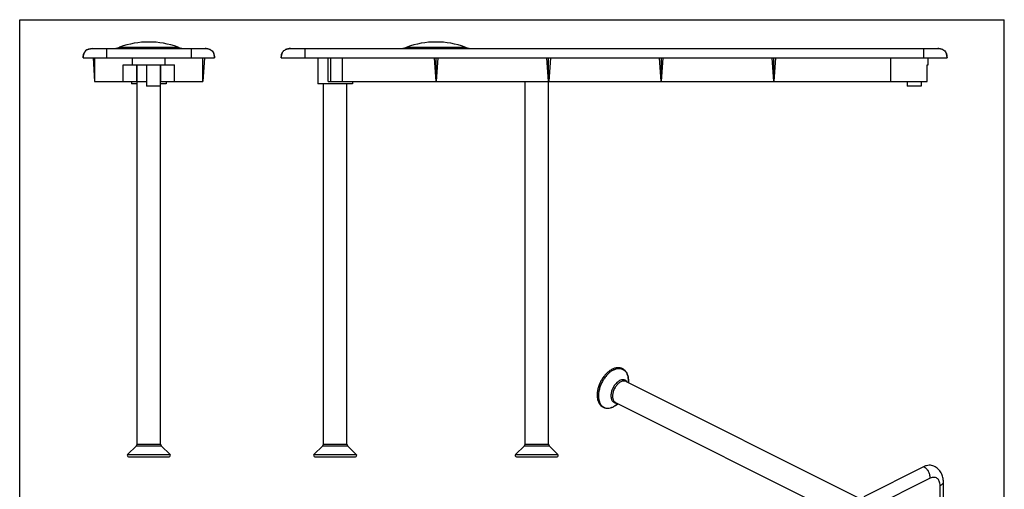
# Model space of a CAD drawing. Units: millimetres. Extents: x 558 to 768, y -182 to 115.
# Drawn here: x 558 to 768, y 15 to 115 of the extents above; entities that cross this region are included whole.
import ezdxf

# ---------------------------------------------------------------- set-up
doc = ezdxf.new("R2010")
doc.units = ezdxf.units.MM
doc.header["$LTSCALE"] = 19.36
doc.layers.get('0').update_dxf_attribs({"linetype": 'CONTINUOUS'})

msp = doc.modelspace()

# ---------------------------------------------------------------- linework, layer by layer
at = {"color": 7, "linetype": 'Continuous'}
for p, q in [((557.76, -182.07), (557.76, 114.93)), ((557.76, 114.93), (767.76, 114.93)), ((767.76, -182.07), (767.76, 114.93)), ((573.3, 108.78), (597.3, 108.78)), ((615.55, 108.78), (753.55, 108.78)), ((571.3, 106.78), (599.3, 106.78)), ((573.4, 106.78), (573.75, 101.78)), ((573.8, 101.78), (573.8, 106.78)), ((579.82, 101.78), (579.82, 105.28)), ((579.82, 105.28), (590.79, 105.28)), ((584.8, 105.28), (584.8, 100.78)), ((587.8, 24.49), (587.8, 105.28)), ((590.79, 101.78), (590.79, 105.28)), ((596.8, 101.78), (596.8, 106.78)), ((597.2, 106.78), (596.85, 101.78)), ((613.55, 106.78), (755.55, 106.78)), ((621.35, 106.78), (621.35, 101.28)), ((623.55, 101.78), (623.55, 106.78)), ((646.15, 106.78), (646.5, 101.78)), ((646.55, 106.78), (646.55, 101.78)), ((646.95, 106.78), (646.6, 101.78)), ((670.15, 106.78), (670.5, 101.78)), ((670.55, 24.49), (670.55, 106.78)), ((670.95, 106.78), (670.6, 101.78)), ((694.15, 106.78), (694.5, 101.78)), ((694.55, 106.78), (694.55, 101.78)), ((694.95, 106.78), (694.6, 101.78)), ((718.15, 106.78), (718.5, 101.78)), ((718.55, 106.78), (718.55, 101.78)), ((718.95, 106.78), (718.6, 101.78)), ((751.3, 105.28), (751.55, 105.28)), ((751.3, 101.78), (751.3, 105.28)), ((751.55, 105.28), (751.55, 106.78)), ((573.75, 101.78), (584.8, 101.78)), ((581.6, 101.78), (581.6, 101.28)), ((582.8, 101.28), (581.6, 101.28)), ((582.8, 24.49), (582.8, 101.78)), ((589, 101.28), (587.8, 101.28)), ((587.81, 101.78), (596.85, 101.78)), ((589, 101.78), (589, 101.28)), ((628.75, 101.28), (621.35, 101.28)), ((622.55, 24.49), (622.55, 101.28)), ((623.55, 101.78), (751.3, 101.78)), ((627.55, 24.49), (627.55, 101.28)), ((628.75, 101.78), (628.75, 101.28)), ((665.55, 24.49), (665.55, 101.78)), ((747.05, 101.78), (747.05, 100.78)), ((750.05, 101.78), (750.05, 100.78)), ((587.8, 100.78), (584.8, 100.78)), ((750.05, 100.78), (747.05, 100.78)), ((687.09, 37.83), (737.1, 12.82)), ((687.6, 37.97), (687.6, 37.57)), ((684.86, 33.35), (734.45, 8.56)), ((685.04, 32.86), (685.36, 33.1)), ((580.79, 22.27), (582.66, 24.14)), ((589.82, 22.27), (587.95, 24.14)), ((620.53, 22.27), (622.4, 24.14)), ((629.56, 22.27), (627.69, 24.14)), ((663.53, 22.27), (665.4, 24.14)), ((672.56, 22.27), (670.69, 24.14)), ((580.99, 21.78), (589.62, 21.78)), ((620.73, 21.78), (629.36, 21.78)), ((663.73, 21.78), (672.36, 21.78)), ((750.53, 19.64), (737.8, 13.27)), ((754.77, -97.95), (754.77, 16.37))]:
    msp.add_line(p, q, dxfattribs=at)
at = {"color": 9, "linetype": 'Continuous'}
for p, q in [((576.3, 108.78), (576.3, 106.78)), ((579.08, 109.08), (591.53, 109.08)), ((594.3, 108.78), (594.3, 106.78)), ((618.55, 108.78), (618.55, 106.78)), ((640.32, 109.08), (652.77, 109.08)), ((750.55, 108.78), (750.55, 106.78)), ((581.8, 105.28), (581.8, 106.78)), ((582.75, 101.78), (582.75, 105.28)), ((582.8, 101.78), (582.8, 105.28)), ((587.85, 101.78), (587.85, 105.28)), ((588.8, 105.28), (588.8, 106.78)), ((624.15, 101.78), (624.15, 106.78)), ((626.51, 106.78), (626.51, 101.78)), ((743.55, 101.78), (743.55, 106.78)), ((685.04, 32.86), (684.4, 32.46)), ((582.66, 24.14), (587.95, 24.14)), ((582.8, 24.49), (587.8, 24.49)), ((622.4, 24.14), (627.69, 24.14)), ((622.55, 24.49), (627.55, 24.49)), ((665.4, 24.14), (670.69, 24.14)), ((665.55, 24.49), (670.55, 24.49)), ((580.79, 22.27), (589.82, 22.27)), ((620.53, 22.27), (629.56, 22.27)), ((663.53, 22.27), (672.56, 22.27)), ((751.94, 17.2), (739.21, 10.83)), ((754.06, -98.66), (754.06, 15.66))]:
    msp.add_line(p, q, dxfattribs=at)
at = {"color": 7, "linetype": 'Continuous'}
for centre, radius, start, end in [((585.3, 91.98), 18.2, 69.9937, 110.0063), ((646.55, 91.98), 18.2, 69.9937, 110.0063), ((577.37, 113.78), 5, 270, 290.0063), ((593.24, 113.78), 5, 249.9937, 270), ((638.61, 113.78), 5, 270, 290.0063), ((654.48, 113.78), 5, 249.9937, 270), ((685.74, 37.22), 3.59, 113.3193, 116.5939), ((682.71, 35.81), 3.75, 296.5652, 296.8203), ((582.3, 24.49), 0.5, 315, 0), ((588.3, 24.49), 0.5, 180, 225), ((622.05, 24.49), 0.5, 315, 0), ((628.05, 24.49), 0.5, 180, 225), ((665.05, 24.49), 0.5, 315, 0), ((671.05, 24.49), 0.5, 180, 225), ((580.99, 22.07), 0.283, 135, 270), ((589.62, 22.07), 0.283, 270, 45), ((620.73, 22.07), 0.283, 135, 270), ((629.36, 22.07), 0.283, 270, 45), ((663.73, 22.07), 0.283, 135, 270), ((672.36, 22.07), 0.283, 270, 45)]:
    msp.add_arc(centre, radius, start, end, dxfattribs=at)
at = {"color": 9, "linetype": 'Continuous'}
for centre, radius, start, end in [((686.31, 37.04), 1.22, 34.8092, 38.1068), ((682.79, 35.68), 3.6, 296.2783, 296.5652), ((685.01, 34.32), 1.08, 260.1326, 262.1326)]:
    msp.add_arc(centre, radius, start, end, dxfattribs=at)
at = {"color": 7, "linetype": 'Continuous'}
for points in [[(573.3, 108.78), (571.97, 108.78), (571.3, 108.12), (571.3, 106.78)], [(597.3, 108.78), (597.52, 108.78), (597.73, 108.77), (597.91, 108.73)], [(597.91, 108.73), (598.1, 108.69), (598.27, 108.64), (598.42, 108.56)], [(598.42, 108.56), (598.56, 108.49), (598.69, 108.39), (598.8, 108.28)], [(598.8, 108.28), (598.91, 108.17), (599.01, 108.04), (599.08, 107.89)], [(599.08, 107.89), (599.16, 107.75), (599.21, 107.58), (599.25, 107.39)], [(599.25, 107.39), (599.29, 107.21), (599.3, 107), (599.3, 106.78)], [(613.6, 107.39), (613.56, 107.21), (613.55, 107), (613.55, 106.78)], [(613.77, 107.89), (613.69, 107.75), (613.64, 107.58), (613.6, 107.39)], [(614.94, 108.73), (614.75, 108.69), (614.58, 108.64), (614.43, 108.56)], [(615.55, 108.78), (615.33, 108.78), (615.12, 108.77), (614.94, 108.73)], [(753.55, 108.78), (753.77, 108.78), (753.97, 108.77), (754.15, 108.73)], [(754.15, 108.73), (754.34, 108.69), (754.51, 108.64), (754.66, 108.56)], [(754.66, 108.56), (754.81, 108.49), (754.93, 108.39), (755.05, 108.28)], [(755.05, 108.28), (755.16, 108.17), (755.25, 108.04), (755.32, 107.89)], [(755.32, 107.89), (755.4, 107.75), (755.45, 107.58), (755.49, 107.39)], [(755.49, 107.39), (755.53, 107.21), (755.55, 107), (755.55, 106.78)]]:
    msp.add_open_spline(points, degree=3, dxfattribs=at)
for points, knots in [([(571.3, 106.78), (571.3, 106.84), (571.31, 107.04), (571.33, 107.24), (571.36, 107.39)], [0, 0, 0, 0, 0.265639, 1, 1, 1, 1]), ([(571.36, 107.39), (571.37, 107.44), (571.41, 107.61), (571.47, 107.78), (571.53, 107.89)], [0, 0, 0, 0, 0.263423, 1, 1, 1, 1]), ([(572.19, 108.56), (572.23, 108.58), (572.39, 108.65), (572.56, 108.7), (572.7, 108.73)], [0, 0, 0, 0, 0.238273, 1, 1, 1, 1]), ([(572.7, 108.73), (572.74, 108.74), (572.95, 108.77), (573.15, 108.78), (573.3, 108.78)], [0, 0, 0, 0, 0.235253, 1, 1, 1, 1]), ([(597.91, 108.73), (597.86, 108.74), (597.66, 108.77), (597.46, 108.78), (597.3, 108.78)], [0, 0, 0, 0, 0.235253, 1, 1, 1, 1]), ([(598.42, 108.56), (598.38, 108.58), (598.22, 108.65), (598.04, 108.7), (597.91, 108.73)], [0, 0, 0, 0, 0.238273, 1, 1, 1, 1]), ([(599.25, 107.39), (599.24, 107.44), (599.2, 107.61), (599.14, 107.78), (599.08, 107.89)], [0, 0, 0, 0, 0.263423, 1, 1, 1, 1]), ([(599.3, 106.78), (599.3, 106.84), (599.3, 107.04), (599.28, 107.24), (599.25, 107.39)], [0, 0, 0, 0, 0.265639, 1, 1, 1, 1]), ([(613.55, 106.78), (613.55, 106.84), (613.55, 107.04), (613.57, 107.24), (613.6, 107.39)], [0, 0, 0, 0, 0.265639, 1, 1, 1, 1]), ([(613.6, 107.39), (613.61, 107.44), (613.65, 107.61), (613.71, 107.78), (613.77, 107.89)], [0, 0, 0, 0, 0.263423, 1, 1, 1, 1]), ([(613.77, 107.89), (613.79, 107.93), (613.86, 108.07), (613.96, 108.2), (614.05, 108.28)], [0, 0, 0, 0, 0.256235, 1, 1, 1, 1]), ([(614.05, 108.28), (614.07, 108.31), (614.19, 108.42), (614.33, 108.51), (614.43, 108.56)], [0, 0, 0, 0, 0.246209, 1, 1, 1, 1]), ([(614.43, 108.56), (614.47, 108.58), (614.63, 108.65), (614.81, 108.7), (614.94, 108.73)], [0, 0, 0, 0, 0.238273, 1, 1, 1, 1]), ([(614.94, 108.73), (614.99, 108.74), (615.19, 108.77), (615.39, 108.78), (615.55, 108.78)], [0, 0, 0, 0, 0.235253, 1, 1, 1, 1]), ([(754.15, 108.73), (754.1, 108.74), (753.9, 108.77), (753.7, 108.78), (753.55, 108.78)], [0, 0, 0, 0, 0.235253, 1, 1, 1, 1]), ([(754.66, 108.56), (754.62, 108.58), (754.46, 108.65), (754.28, 108.7), (754.15, 108.73)], [0, 0, 0, 0, 0.238273, 1, 1, 1, 1]), ([(755.49, 107.39), (755.48, 107.44), (755.44, 107.61), (755.38, 107.78), (755.32, 107.89)], [0, 0, 0, 0, 0.263423, 1, 1, 1, 1]), ([(755.55, 106.78), (755.55, 106.84), (755.54, 107.04), (755.52, 107.24), (755.49, 107.39)], [0, 0, 0, 0, 0.265639, 1, 1, 1, 1]), ([(684.13, 40.44), (683.91, 40.33), (683.47, 40.05), (682.86, 39.51), (682.31, 38.87), (681.83, 38.14), (681.43, 37.35), (681.14, 36.52), (680.96, 35.69), (680.9, 34.89), (680.97, 34.14), (681.16, 33.47), (681.49, 32.89), (681.93, 32.46), (682.49, 32.18), (683.11, 32.1), (683.76, 32.19), (684.18, 32.35), (684.39, 32.46)], [0, 0, 0, 0, 0.062899, 0.130387, 0.201585, 0.275182, 0.349583, 0.42311, 0.49418, 0.561486, 0.624192, 0.682121, 0.735891, 0.786868, 0.836899, 0.887961, 0.941884, 1, 1, 1, 1]), ([(687.6, 37.97), (687.6, 38.22), (687.56, 38.69), (687.39, 39.35), (687.09, 39.92), (686.67, 40.37), (686.15, 40.67), (685.56, 40.79), (684.93, 40.75), (684.52, 40.61), (684.32, 40.53)], [0, 0, 0, 0, 0.144099, 0.27755, 0.401498, 0.518716, 0.63307, 0.748817, 0.870022, 1, 1, 1, 1]), ([(684.4, 32.46), (684.46, 32.49), (684.68, 32.61), (684.89, 32.75), (685.04, 32.86)], [0, 0, 0, 0, 0.242607, 1, 1, 1, 1]), ([(752.76, 19.78), (752.61, 19.86), (752.26, 19.97), (751.7, 20), (751.11, 19.89), (750.72, 19.73), (750.53, 19.64)], [0, 0, 0, 0, 0.227117, 0.464657, 0.720852, 1, 1, 1, 1]), ([(754.77, 16.37), (754.77, 16.71), (754.7, 17.4), (754.35, 18.37), (753.69, 19.21), (753.09, 19.61), (752.76, 19.78)], [0, 0, 0, 0, 0.247785, 0.488404, 0.73501, 1, 1, 1, 1])]:
    msp.add_open_spline(points, degree=3, knots=knots, dxfattribs=at)
at = {"color": 9, "linetype": 'Continuous'}
for points, knots in [([(684.4, 40.29), (684.18, 40.18), (683.75, 39.91), (683.16, 39.38), (682.61, 38.75), (682.13, 38.02), (681.73, 37.24), (681.44, 36.42), (681.25, 35.6), (681.19, 34.81), (681.24, 34.08), (681.42, 33.42), (681.71, 32.88), (682.11, 32.47), (682.61, 32.21), (683.18, 32.12), (683.79, 32.21), (684.19, 32.36), (684.39, 32.46)], [0, 0, 0, 0, 0.063271, 0.131863, 0.204628, 0.280095, 0.356507, 0.432045, 0.504957, 0.573723, 0.637231, 0.694978, 0.747315, 0.795659, 0.842455, 0.890606, 0.942638, 1, 1, 1, 1]), ([(684.4, 40.29), (684.58, 40.38), (684.95, 40.53), (685.51, 40.62), (686.04, 40.58), (686.52, 40.39), (686.93, 40.07), (687.25, 39.62), (687.47, 39.07), (687.55, 38.67), (687.57, 38.46)], [0, 0, 0, 0, 0.137967, 0.264052, 0.380766, 0.492869, 0.606174, 0.726203, 0.856859, 1, 1, 1, 1]), ([(685.72, 38.01), (685.5, 37.9), (685.07, 37.58), (684.55, 36.96), (684.14, 36.21), (683.89, 35.41), (683.83, 34.74), (683.9, 34.26), (683.99, 33.95), (684.14, 33.69), (684.33, 33.47), (684.56, 33.32), (684.73, 33.27), (684.82, 33.26)], [0, 0, 0, 0, 0.126617, 0.268131, 0.416389, 0.561525, 0.694438, 0.754476, 0.809782, 0.860714, 0.908258, 0.954025, 1, 1, 1, 1]), ([(687.16, 37.9), (687.07, 37.99), (686.87, 38.12), (686.51, 38.21), (686.11, 38.17), (685.85, 38.07), (685.72, 38.01)], [0, 0, 0, 0, 0.231585, 0.465618, 0.71844, 1, 1, 1, 1]), ([(687.09, 37.83), (687.01, 37.87), (686.84, 37.92), (686.56, 37.94), (686.26, 37.88), (686.07, 37.8), (685.97, 37.76)], [0, 0, 0, 0, 0.227116, 0.464639, 0.720873, 1, 1, 1, 1]), ([(687.26, 37.79), (687.26, 37.8), (687.22, 37.84), (687.19, 37.88), (687.16, 37.9)], [0, 0, 0, 0, 0.253198, 1, 1, 1, 1]), ([(687.57, 38.46), (687.57, 38.42), (687.59, 38.26), (687.6, 38.1), (687.6, 37.97)], [0, 0, 0, 0, 0.244721, 1, 1, 1, 1]), ([(685.97, 37.76), (685.78, 37.66), (685.4, 37.39), (684.93, 36.85), (684.55, 36.21), (684.29, 35.51), (684.18, 34.81), (684.23, 34.27), (684.35, 33.89), (684.48, 33.66), (684.65, 33.48), (684.79, 33.39), (684.86, 33.35)], [0, 0, 0, 0, 0.123642, 0.261314, 0.406333, 0.550373, 0.685326, 0.805124, 0.858738, 0.908422, 0.955052, 1, 1, 1, 1]), ([(684.86, 33.25), (684.87, 33.25), (684.94, 33.24), (685, 33.24), (685.04, 33.24)], [0, 0, 0, 0, 0.246443, 1, 1, 1, 1]), ([(751.94, 17.2), (751.94, 17.47), (751.89, 17.98), (751.63, 18.69), (751.16, 19.26), (750.75, 19.53), (750.53, 19.64)], [0, 0, 0, 0, 0.270776, 0.513804, 0.74948, 1, 1, 1, 1]), ([(754.06, 15.66), (754.06, 15.82), (754.04, 16.13), (753.92, 16.57), (753.73, 16.93), (753.46, 17.2), (753.12, 17.37), (752.74, 17.42), (752.34, 17.37), (752.07, 17.26), (751.94, 17.2)], [0, 0, 0, 0, 0.148744, 0.284068, 0.406625, 0.519917, 0.629693, 0.742786, 0.865136, 1, 1, 1, 1]), ([(754.06, 15.66), (754.17, 15.71), (754.36, 15.82), (754.59, 15.99), (754.73, 16.17), (754.77, 16.31), (754.77, 16.37)], [0, 0, 0, 0, 0.341783, 0.613235, 0.825206, 1, 1, 1, 1])]:
    msp.add_open_spline(points, degree=3, knots=knots, dxfattribs=at)

doc.saveas('drawing.dxf')
